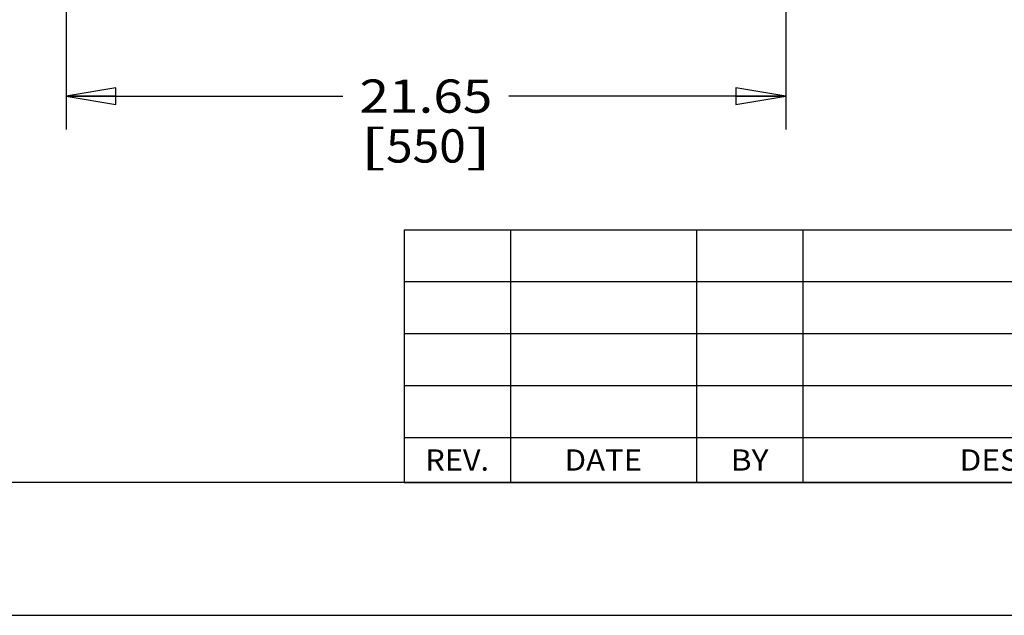
# Model space of a CAD drawing. Units: inches. Extents: x 0 to 17, y 0 to 11.
# Drawn here: x 6 to 9.7, y 0 to 2.2 of the extents above; entities that cross this region are included whole.
import ezdxf
from ezdxf.enums import TextEntityAlignment as Align

# ---------------------------------------------------------------- set-up
doc = ezdxf.new("R2010")
doc.units = ezdxf.units.IN
doc.header["$LTSCALE"] = 0.935
doc.header["$MEASUREMENT"] = 0
doc.layers.get('0').update_dxf_attribs({"linetype": 'CONTINUOUS'})
doc.styles.get("Standard").update_dxf_attribs({"font": 'bluprnt.ttf'})
doc.styles.add('TEXTSTYLE_8', font='cgomg.ttf')
doc.dimstyles.new('DIMSTYLE_1', dxfattribs={"dimtxt": 0.125, "dimasz": 0.1875, "dimexe": 0.125, "dimexo": 0.0625, "dimgap": 0.0625, "dimtad": 0, "dimtih": 1, "dimtoh": 1, "dimlfac": 8, "dimzin": 4, "dimdsep": 46, "dimtxsty": 'Standard', "dimblk": 'CLOSED', "dimblk1": 'CLOSED', "dimblk2": 'CLOSED', "dimcen": 0.09, "dimadec": 3, "dimazin": 1, "dimtfac": 1, "dimtdec": 3, "dimtofl": 0, "dimtmove": 0, "dimatfit": 3, "dimldrblk": 'CLOSED', "dimfxl": 0, "dimtolj": 1, "dimtzin": 4, "dimarcsym": 0})

# ---------------------------------------------------------------- blocks, each defined once
blk = doc.blocks.new('_CLOSED')
at = {"color": 0, "linetype": 'ByBlock'}
for p, q in [((0, 0), (-1, 0.167)), ((-1, 0.167), (-1, -0.167)), ((-1, -0.167), (0, 0)), ((-1, 0), (0, 0))]:
    blk.add_line(p, q, dxfattribs=at)
blk = doc.blocks.new('*D22')
at = {"color": 7, "linetype": 'Continuous'}
for p, q in [((6.1791, 2.2851), (6.1791, 1.8283)), ((8.8858, 2.2908), (8.8858, 1.8283)), ((6.1791, 1.9533), (7.2199, 1.9533)), ((8.8858, 1.9533), (7.8449, 1.9533))]:
    blk.add_line(p, q, dxfattribs=at)
at = {"color": 7, "linetype": 'Continuous', "xscale": 0.1875, "yscale": 0.1875, "zscale": 0.1875, "rotation": 180}
blk.add_blockref('_CLOSED', (6.1791, 1.9533), dxfattribs=at)
at = {"color": 7, "linetype": 'Continuous', "xscale": 0.1875, "yscale": 0.1875, "zscale": 0.1875}
blk.add_blockref('_CLOSED', (8.8858, 1.9533), dxfattribs=at)
at = {"color": 7, "linetype": 'Continuous'}
for s, p, p2 in [('21.65', (7.2824, 1.8908), (7.7824, 1.8908)), ('[', (7.2824, 1.7033), (7.3824, 1.7033)), ('550', (7.3824, 1.7033), (7.6824, 1.7033)), (']', (7.6824, 1.7033), (7.7824, 1.7033))]:
    blk.add_text(s, height=0.125, dxfattribs=at).set_placement(p, p2, align=Align.FIT)

msp = doc.modelspace()

# ---------------------------------------------------------------- linework, layer by layer
at = {"color": 7, "linetype": 'Continuous'}
for p, q in [((7.45, 1.4506), (11.575, 1.4506)), ((7.45, 1.4506), (7.45, 0.4993)), ((7.85, 1.4506), (7.85, 0.4993)), ((8.55, 1.4506), (8.55, 0.4993)), ((8.95, 1.4506), (8.95, 0.4993)), ((7.45, 1.2553), (11.575, 1.2553)), ((7.45, 1.06), (11.575, 1.06)), ((7.45, 0.8646), (11.575, 0.8646)), ((7.45, 0.6693), (11.575, 0.6693)), ((16.5, 0.5), (0.5, 0.5)), ((7.45, 0.4993), (11.575, 0.4993)), ((0, 0), (17, 0))]:
    msp.add_line(p, q, dxfattribs=at)

# ---------------------------------------------------------------- texts
at = {"color": 7, "linetype": 'Continuous', "style": 'TEXTSTYLE_8'}
for s, p, p2 in [('REV.', (7.53, 0.5443), (7.77, 0.5443)), ('DATE', (8.0542, 0.5443), (8.3458, 0.5443)), ('BY', (8.6787, 0.5443), (8.8212, 0.5443)), ('DESCRIPTION OF CHANGE', (9.5398, 0.5443), (10.9851, 0.5443))]:
    msp.add_text(s, height=0.08, dxfattribs=at).set_placement(p, p2, align=Align.FIT)

# ---------------------------------------------------------------- dimensions: what is measured, and where the dimension line sits
at = {"color": 7, "linetype": 'Continuous'}
dim = msp.add_linear_dim(base=(6.1791, 1.9533), p1=(8.8858, 2.3533), p2=(6.1791, 2.3476), angle=180, text='<>\\P[]', dimstyle='DIMSTYLE_1', dxfattribs=at)
dim.commit()
dim.dimension.update_dxf_attribs({"geometry": '*D22', "text_midpoint": (7.5324, 1.8596), "dimtype": 160})

doc.saveas('drawing.dxf')
